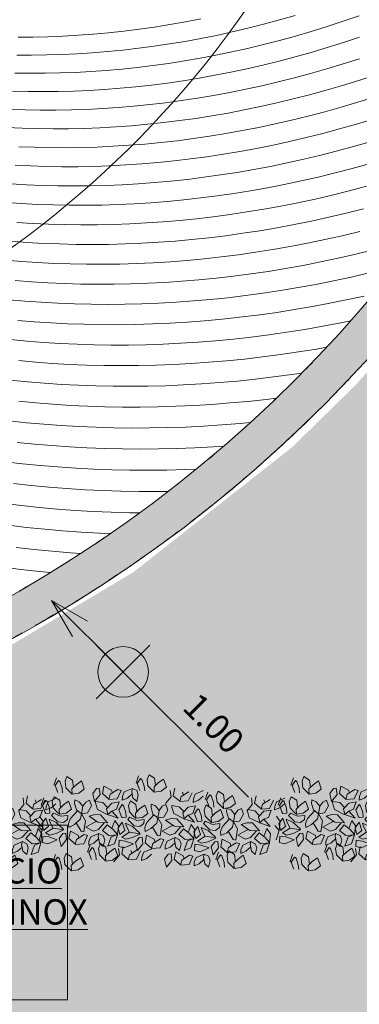
# Model space of a CAD drawing. Units: metres. Extents: x -87.3 to 8.3, y -22.8 to 34.2.
# Drawn here: x 1.6 to 4.2, y 8.3 to 16.1 of the extents above; entities that cross this region are included whole.
import ezdxf

# ---------------------------------------------------------------- set-up
doc = ezdxf.new("R2010")
doc.units = ezdxf.units.M
for name, color, linetype, lineweight in [('A-FLOR', 7, 'Continuous', 9), ('A-FLOR-PATT', 7, 'Continuous', 9), ('A_L_VISTE', 7, 'Continuous', 9), ('A_L_VISTE_SOTTILI', 7, 'Continuous', 9), ('A_Q_QUOTE', 7, 'Continuous', 9), ('A_T_TESTO', 7, 'Continuous', 9)]:
    doc.layers.add(name, color=color, linetype=linetype, lineweight=lineweight)
for name, color, linetype, lineweight, true_color in [('A-R-VERDE', 7, 'Continuous', 9, 0x7ca552), ('A_X_SIEPI DI PROG- ESIST', 7, 'Continuous', 9, 0x3f7f3f), ('VAR planimetria x revit_dwg', 7, 'Continuous', 9, 0x767676)]:
    doc.layers.add(name, color=color, linetype=linetype, lineweight=lineweight, true_color=true_color)
doc.styles.add('Arial_1', font='arial.ttf', dxfattribs={"height": 0.2})
doc.styles.add('Swis721 Cn BT_B_I', font='swisscbi.ttf', dxfattribs={"height": 0.2})

# ---------------------------------------------------------------- blocks, each defined once
blk = doc.blocks.new('FP_25-VAR_piano terra quote 100')
at = {"layer": 'A-FLOR-PATT', "color": 8, "true_color": 0x808080}
for p, q in [((3.6064, 16.0866), (3.7314, 16.1225)), ((4.1112, 16.0767), (4.2375, 16.1203)), ((2.4971, 16.0134), (2.6188, 16.0308)), ((2.6188, 16.0308), (2.7409, 16.0502)), ((2.7409, 16.0502), (2.8633, 16.0719)), ((2.8633, 16.0719), (2.986, 16.0957)), ((3.357, 16.0215), (3.4816, 16.053)), ((3.4816, 16.053), (3.6064, 16.0866)), ((3.8586, 15.9961), (3.9849, 16.0352)), ((3.9849, 16.0352), (4.1112, 16.0767)), ((1.5407, 15.9508), (1.6583, 15.9514)), ((1.6583, 15.9514), (1.7765, 15.954)), ((1.7765, 15.954), (1.8953, 15.9587)), ((1.8953, 15.9587), (2.0146, 15.9654)), ((2.0146, 15.9654), (2.1345, 15.9743)), ((2.1345, 15.9743), (2.2549, 15.9852)), ((2.2549, 15.9852), (2.3758, 15.9983)), ((2.3758, 15.9983), (2.4971, 16.0134)), ((2.9843, 15.9405), (3.1083, 15.9653)), ((3.1083, 15.9653), (3.2325, 15.9923)), ((3.2325, 15.9923), (3.357, 16.0215)), ((3.6065, 15.9244), (3.7325, 15.9591)), ((3.7325, 15.9591), (3.8586, 15.9961)), ((4.1123, 15.9086), (4.2398, 15.9511)), ((2.4918, 15.8629), (2.6144, 15.8791)), ((2.6144, 15.8791), (2.7374, 15.8974)), ((2.7374, 15.8974), (2.8607, 15.9178)), ((2.8607, 15.9178), (2.9843, 15.9405)), ((3.3549, 15.8617), (3.4806, 15.892)), ((3.4806, 15.892), (3.6065, 15.9244)), ((3.8575, 15.8304), (3.9849, 15.8684)), ((3.9849, 15.8684), (4.1123, 15.9086)), ((1.5295, 15.8095), (1.6478, 15.8089)), ((1.6478, 15.8089), (1.7666, 15.8104)), ((1.7666, 15.8104), (1.8861, 15.8139)), ((1.8861, 15.8139), (2.0062, 15.8195)), ((2.0062, 15.8195), (2.1268, 15.8272)), ((2.1268, 15.8272), (2.248, 15.837)), ((2.248, 15.837), (2.3697, 15.8489)), ((2.3697, 15.8489), (2.4918, 15.8629)), ((2.9794, 15.7842), (3.1043, 15.8078)), ((3.1043, 15.8078), (3.2295, 15.8337)), ((3.2295, 15.8337), (3.3549, 15.8617)), ((3.6032, 15.7612), (3.7303, 15.7947)), ((3.7303, 15.7947), (3.8575, 15.8304)), ((2.4833, 15.7113), (2.6067, 15.7263)), ((2.6067, 15.7263), (2.7306, 15.7435)), ((2.7306, 15.7435), (2.8548, 15.7627)), ((2.8548, 15.7627), (2.9794, 15.7842)), ((3.3496, 15.7008), (3.4763, 15.7299)), ((3.4763, 15.7299), (3.6032, 15.7612)), ((3.9815, 15.7004), (4.1101, 15.7394)), ((4.1101, 15.7394), (4.2388, 15.7807)), ((1.5151, 15.6674), (1.634, 15.6656)), ((1.634, 15.6656), (1.7536, 15.6659)), ((1.7536, 15.6659), (1.8738, 15.6683)), ((1.8738, 15.6683), (1.9946, 15.6727)), ((1.9946, 15.6727), (2.1159, 15.6792)), ((2.1159, 15.6792), (2.2379, 15.6878)), ((2.2379, 15.6878), (2.3604, 15.6985)), ((2.3604, 15.6985), (2.4833, 15.7113)), ((2.9711, 15.6269), (3.0969, 15.6494)), ((3.0969, 15.6494), (3.2231, 15.674)), ((3.2231, 15.674), (3.3496, 15.7008)), ((3.7247, 15.6291), (3.853, 15.6636)), ((3.853, 15.6636), (3.9815, 15.7004)), ((4.2343, 15.6092), (4.3642, 15.6516)), ((2.3478, 15.5472), (2.4715, 15.5589)), ((2.4715, 15.5589), (2.5958, 15.5727)), ((2.5958, 15.5727), (2.7205, 15.5886)), ((2.7205, 15.5886), (2.8456, 15.6067)), ((2.8456, 15.6067), (2.9711, 15.6269)), ((3.3408, 15.5389), (3.4686, 15.5668)), ((3.4686, 15.5668), (3.5965, 15.5968)), ((3.5965, 15.5968), (3.7247, 15.6291)), ((3.9747, 15.5313), (4.1044, 15.5691)), ((4.1044, 15.5691), (4.2343, 15.6092)), ((1.4975, 15.5245), (1.6171, 15.5216)), ((1.6171, 15.5216), (1.7373, 15.5207)), ((1.7373, 15.5207), (1.8581, 15.5218)), ((1.8581, 15.5218), (1.9797, 15.525)), ((1.9797, 15.525), (2.1018, 15.5303)), ((2.1018, 15.5303), (2.2245, 15.5377)), ((2.2245, 15.5377), (2.3478, 15.5472)), ((2.9595, 15.4687), (3.0863, 15.4899)), ((3.0863, 15.4899), (3.2134, 15.5133)), ((3.2134, 15.5133), (3.3408, 15.5389)), ((3.7157, 15.4625), (3.8451, 15.4958)), ((3.8451, 15.4958), (3.9747, 15.5313)), ((2.3318, 15.3952), (2.4564, 15.4056)), ((2.4564, 15.4056), (2.5815, 15.4181)), ((2.5815, 15.4181), (2.7071, 15.4328)), ((2.7071, 15.4328), (2.8331, 15.4497)), ((2.8331, 15.4497), (2.9595, 15.4687)), ((3.3287, 15.3761), (3.4575, 15.4026)), ((3.4575, 15.4026), (3.5865, 15.4315)), ((3.5865, 15.4315), (3.7157, 15.4625)), ((4.0953, 15.3978), (4.2263, 15.4366)), ((4.2263, 15.4366), (4.3574, 15.4777)), ((1.4767, 15.381), (1.5968, 15.3768)), ((1.5968, 15.3768), (1.7177, 15.3747)), ((1.7177, 15.3747), (1.8393, 15.3746)), ((1.8393, 15.3746), (1.9615, 15.3766)), ((1.9615, 15.3766), (2.0843, 15.3807)), ((2.0843, 15.3807), (2.2078, 15.3869)), ((2.2078, 15.3869), (2.3318, 15.3952)), ((2.9445, 15.3096), (3.0722, 15.3295)), ((3.0722, 15.3295), (3.2003, 15.3517)), ((3.2003, 15.3517), (3.3287, 15.3761)), ((3.7032, 15.2949), (3.8337, 15.327)), ((3.8337, 15.327), (3.9644, 15.3612)), ((3.9644, 15.3612), (4.0953, 15.3978)), ((2.3126, 15.2423), (2.438, 15.2515)), ((2.438, 15.2515), (2.5639, 15.2628)), ((2.5639, 15.2628), (2.6903, 15.2762)), ((2.6903, 15.2762), (2.8172, 15.2918)), ((2.8172, 15.2918), (2.9445, 15.3096)), ((3.4429, 15.2376), (3.5729, 15.2652)), ((3.5729, 15.2652), (3.7032, 15.2949)), ((4.0827, 15.2255), (4.2148, 15.263)), ((4.2148, 15.263), (4.3471, 15.3028)), ((1.4525, 15.2368), (1.5733, 15.2314)), ((1.5733, 15.2314), (1.6948, 15.2281)), ((1.6948, 15.2281), (1.8171, 15.2267)), ((1.8171, 15.2267), (1.94, 15.2275)), ((1.94, 15.2275), (2.0636, 15.2303)), ((2.0636, 15.2303), (2.1878, 15.2353)), ((2.1878, 15.2353), (2.3126, 15.2423)), ((2.9261, 15.1497), (3.0547, 15.1683)), ((3.0547, 15.1683), (3.1838, 15.1892)), ((3.1838, 15.1892), (3.3132, 15.2123)), ((3.3132, 15.2123), (3.4429, 15.2376)), ((3.8189, 15.1572), (3.9507, 15.1902)), ((3.9507, 15.1902), (4.0827, 15.2255)), ((2.29, 15.0887), (2.4162, 15.0966)), ((2.4162, 15.0966), (2.5429, 15.1067)), ((2.5429, 15.1067), (2.6702, 15.1188)), ((2.6702, 15.1188), (2.7979, 15.1332)), ((2.7979, 15.1332), (2.9261, 15.1497)), ((3.4249, 15.0718), (3.5559, 15.098)), ((3.5559, 15.098), (3.6873, 15.1265)), ((3.6873, 15.1265), (3.8189, 15.1572)), ((4.1998, 15.0885), (4.3332, 15.127)), ((1.5465, 15.0855), (1.6686, 15.0808)), ((1.6686, 15.0808), (1.7916, 15.0783)), ((1.7916, 15.0783), (1.9152, 15.0778)), ((1.9152, 15.0778), (2.0395, 15.0793)), ((2.0395, 15.0793), (2.1644, 15.083)), ((2.1644, 15.083), (2.29, 15.0887)), ((3.0338, 15.0064), (3.1638, 15.026)), ((3.1638, 15.026), (3.2942, 15.0478)), ((3.2942, 15.0478), (3.4249, 15.0718)), ((3.8005, 14.9866), (3.9334, 15.0183)), ((3.9334, 15.0183), (4.0665, 15.0522)), ((4.0665, 15.0522), (4.1998, 15.0885)), ((1.5163, 14.939), (1.6391, 14.9331)), ((2.264, 14.9346), (2.391, 14.9412)), ((2.391, 14.9412), (2.5185, 14.9499)), ((2.5185, 14.9499), (2.6466, 14.9607)), ((2.6466, 14.9607), (2.7752, 14.9738)), ((2.7752, 14.9738), (2.9043, 14.989)), ((2.9043, 14.989), (3.0338, 15.0064)), ((3.5354, 14.93), (3.6678, 14.9572)), ((3.6678, 14.9572), (3.8005, 14.9866)), ((4.1812, 14.9131), (4.3158, 14.9503)), ((1.6391, 14.9331), (1.7627, 14.9293)), ((1.7627, 14.9293), (1.887, 14.9275)), ((1.887, 14.9275), (2.012, 14.9277)), ((2.012, 14.9277), (2.1377, 14.9301)), ((2.1377, 14.9301), (2.264, 14.9346)), ((3.0095, 14.8437), (3.1404, 14.862)), ((3.1404, 14.862), (3.2717, 14.8824)), ((3.2717, 14.8824), (3.4034, 14.9051)), ((3.4034, 14.9051), (3.5354, 14.93)), ((3.9125, 14.8456), (4.0468, 14.8782)), ((4.0468, 14.8782), (4.1812, 14.9131)), ((1.4828, 14.7921), (1.6062, 14.7849)), ((1.6062, 14.7849), (1.7304, 14.7798)), ((1.7304, 14.7798), (1.8554, 14.7767)), ((2.1075, 14.7767), (2.2346, 14.7798)), ((2.2346, 14.7798), (2.3623, 14.7851)), ((2.3623, 14.7851), (2.4907, 14.7925)), ((2.4907, 14.7925), (2.6196, 14.802)), ((2.6196, 14.802), (2.749, 14.8138)), ((2.749, 14.8138), (2.879, 14.8276)), ((2.879, 14.8276), (3.0095, 14.8437)), ((3.5114, 14.7613), (3.6448, 14.7872)), ((3.6448, 14.7872), (3.7785, 14.8152)), ((3.7785, 14.8152), (3.9125, 14.8456)), ((1.8554, 14.7767), (1.9811, 14.7756)), ((1.9811, 14.7756), (2.1075, 14.7767)), ((3.1134, 14.6973), (3.2457, 14.7164)), ((3.2457, 14.7164), (3.3784, 14.7378)), ((3.3784, 14.7378), (3.5114, 14.7613)), ((3.8881, 14.6721), (4.0234, 14.7033)), ((4.0234, 14.7033), (4.159, 14.7369)), ((4.159, 14.7369), (4.2947, 14.7727)), ((1.4459, 14.6449), (1.57, 14.6364)), ((1.57, 14.6364), (1.6948, 14.6299)), ((1.6948, 14.6299), (1.8204, 14.6255)), ((1.8204, 14.6255), (1.9468, 14.6231)), ((2.074, 14.6228), (2.2018, 14.6246)), ((2.2018, 14.6246), (2.3303, 14.6285)), ((2.3303, 14.6285), (2.4594, 14.6346)), ((2.4594, 14.6346), (2.5891, 14.6428)), ((2.5891, 14.6428), (2.7194, 14.6531)), ((2.7194, 14.6531), (2.8503, 14.6657)), ((2.8503, 14.6657), (2.9816, 14.6804)), ((2.9816, 14.6804), (3.1134, 14.6973)), ((3.6183, 14.6164), (3.753, 14.6431)), ((3.753, 14.6431), (3.8881, 14.6721)), ((1.9468, 14.6231), (2.074, 14.6228)), ((3.083, 14.5321), (3.2162, 14.5498)), ((3.2162, 14.5498), (3.3498, 14.5698)), ((3.3498, 14.5698), (3.4838, 14.592)), ((3.4838, 14.592), (3.6183, 14.6164)), ((3.9964, 14.5278), (4.1331, 14.56)), ((4.1331, 14.56), (4.27, 14.5944)), ((1.5303, 14.4875), (1.6557, 14.4797)), ((1.6557, 14.4797), (1.782, 14.4739)), ((1.782, 14.4739), (1.9091, 14.4702)), ((1.9091, 14.4702), (2.0369, 14.4685)), ((2.0369, 14.4685), (2.1655, 14.469)), ((2.1655, 14.469), (2.2947, 14.4715)), ((2.2947, 14.4715), (2.4246, 14.4762)), ((2.4246, 14.4762), (2.5552, 14.483)), ((2.5552, 14.483), (2.6863, 14.492)), ((2.6863, 14.492), (2.818, 14.5032)), ((2.818, 14.5032), (2.9502, 14.5165)), ((2.9502, 14.5165), (3.083, 14.5321)), ((3.5881, 14.4451), (3.7239, 14.4704)), ((3.7239, 14.4704), (3.86, 14.498)), ((3.86, 14.498), (3.9964, 14.5278)), ((3.1831, 14.3826), (3.3176, 14.4012)), ((3.3176, 14.4012), (3.4527, 14.422)), ((3.4527, 14.422), (3.5881, 14.4451)), ((4.1036, 14.3824), (4.2417, 14.4154)), ((1.4872, 14.3384), (1.6132, 14.3292)), ((1.6132, 14.3292), (1.7402, 14.3221)), ((1.7402, 14.3221), (1.8679, 14.317)), ((1.8679, 14.317), (1.9964, 14.3139)), ((1.9964, 14.3139), (2.1257, 14.313)), ((2.1257, 14.313), (2.2557, 14.3142)), ((2.2557, 14.3142), (2.3863, 14.3174)), ((2.3863, 14.3174), (2.5177, 14.3229)), ((2.5177, 14.3229), (2.6496, 14.3305)), ((2.6496, 14.3305), (2.7822, 14.3402)), ((2.7822, 14.3402), (2.9153, 14.3522)), ((2.9153, 14.3522), (3.0489, 14.3663)), ((3.0489, 14.3663), (3.1831, 14.3826)), ((3.6911, 14.2971), (3.8283, 14.3232)), ((3.8283, 14.3232), (3.9658, 14.3517)), ((3.9658, 14.3517), (4.1036, 14.3824)), ((3.2819, 14.2322), (3.4179, 14.2515)), ((3.4179, 14.2515), (3.5543, 14.2732)), ((3.5543, 14.2732), (3.6911, 14.2971)), ((4.0704, 14.2042), (4.2096, 14.2358)), ((4.2096, 14.2358), (4.349, 14.2697)), ((1.4406, 14.1892), (1.5673, 14.1786)), ((1.5673, 14.1786), (1.6948, 14.17)), ((1.6948, 14.17), (1.8232, 14.1635)), ((1.8232, 14.1635), (1.9524, 14.1591)), ((1.9524, 14.1591), (2.0824, 14.1567)), ((2.2131, 14.1565), (2.3445, 14.1584)), ((2.3445, 14.1584), (2.4767, 14.1624)), ((2.4767, 14.1624), (2.6094, 14.1685)), ((2.6094, 14.1685), (2.7428, 14.1769)), ((2.7428, 14.1769), (2.8768, 14.1874)), ((2.8768, 14.1874), (3.0113, 14.2001)), ((3.0113, 14.2001), (3.1464, 14.215)), ((3.1464, 14.215), (3.2819, 14.2322)), ((3.7929, 14.1479), (3.9315, 14.1749)), ((3.9315, 14.1749), (4.0704, 14.2042)), ((2.0824, 14.1567), (2.2131, 14.1565)), ((3.2425, 14.0627), (3.3795, 14.0806)), ((3.3795, 14.0806), (3.5169, 14.1008)), ((3.5169, 14.1008), (3.6547, 14.1232)), ((3.6547, 14.1232), (3.7929, 14.1479)), ((4.1738, 14.0557), (4.3143, 14.0881)), ((1.5179, 14.0278), (1.646, 14.0178)), ((1.646, 14.0178), (1.7751, 14.0099)), ((1.7751, 14.0099), (1.9049, 14.0041)), ((1.9049, 14.0041), (2.0356, 14.0003)), ((2.2992, 13.999), (2.4321, 14.0016)), ((2.4321, 14.0016), (2.5656, 14.0063)), ((2.5656, 14.0063), (2.6999, 14.0132)), ((2.6999, 14.0132), (2.8347, 14.0223)), ((2.8347, 14.0223), (2.9701, 14.0335)), ((2.9701, 14.0335), (3.106, 14.047)), ((3.106, 14.047), (3.2425, 14.0627)), ((3.8935, 13.9977), (4.0335, 14.0256)), ((4.0335, 14.0256), (4.1738, 14.0557)), ((2.0356, 14.0003), (2.167, 13.9986)), ((2.167, 13.9986), (2.2992, 13.999)), ((3.3374, 13.9093), (3.4758, 13.928)), ((3.4758, 13.928), (3.6146, 13.949)), ((3.6146, 13.949), (3.7539, 13.9722)), ((3.7539, 13.9722), (3.8935, 13.9977)), ((1.465, 13.877), (1.5938, 13.8656)), ((1.5938, 13.8656), (1.7234, 13.8562)), ((1.7234, 13.8562), (1.8539, 13.8489)), ((1.8539, 13.8489), (1.9852, 13.8437)), ((2.5183, 13.8439), (2.6533, 13.8493)), ((2.6533, 13.8493), (2.789, 13.8569)), ((2.789, 13.8569), (2.9252, 13.8667)), ((2.9252, 13.8667), (3.0621, 13.8787)), ((3.0621, 13.8787), (3.1995, 13.8929)), ((3.1995, 13.8929), (3.3374, 13.9093)), ((3.8518, 13.8201), (3.9928, 13.8465)), ((3.9928, 13.8465), (4.1342, 13.8751)), ((4.1342, 13.8751), (4.2759, 13.906)), ((1.9852, 13.8437), (2.1174, 13.8405)), ((2.1174, 13.8405), (2.2503, 13.8395)), ((2.2503, 13.8395), (2.3839, 13.8406)), ((2.3839, 13.8406), (2.5183, 13.8439)), ((3.431, 13.7549), (3.5708, 13.7744)), ((3.5708, 13.7744), (3.7111, 13.7961)), ((3.7111, 13.7961), (3.8518, 13.8201)), ((1.5379, 13.7133), (1.6682, 13.7025)), ((1.6682, 13.7025), (1.7994, 13.6937)), ((1.7994, 13.6937), (1.9314, 13.687)), ((2.6031, 13.6852), (2.7396, 13.6913)), ((2.7396, 13.6913), (2.8767, 13.6996)), ((2.8767, 13.6996), (3.0145, 13.7101)), ((3.0145, 13.7101), (3.1528, 13.7228)), ((3.1528, 13.7228), (3.2916, 13.7377)), ((3.2916, 13.7377), (3.431, 13.7549)), ((3.9484, 13.667), (4.0909, 13.6941)), ((4.0909, 13.6941), (4.17, 13.7104)), ((1.9314, 13.687), (2.0642, 13.6824)), ((2.0642, 13.6824), (2.1978, 13.6799)), ((2.1978, 13.6799), (2.3322, 13.6795)), ((2.3322, 13.6795), (2.4673, 13.6813)), ((2.4673, 13.6813), (2.6031, 13.6852)), ((3.5233, 13.5995), (3.6646, 13.6197)), ((3.6646, 13.6197), (3.8063, 13.6422)), ((3.8063, 13.6422), (3.9484, 13.667)), ((1.4786, 13.5612), (1.6095, 13.5489)), ((1.6095, 13.5489), (1.7412, 13.5386)), ((1.7412, 13.5386), (1.8739, 13.5304)), ((2.8246, 13.5323), (2.9632, 13.5413)), ((2.9632, 13.5413), (3.1024, 13.5525)), ((3.1024, 13.5525), (3.2422, 13.5659)), ((3.2422, 13.5659), (3.3825, 13.5816)), ((3.3825, 13.5816), (3.5233, 13.5995)), ((1.8739, 13.5304), (2.0074, 13.5243)), ((2.0074, 13.5243), (2.1417, 13.5203)), ((2.1417, 13.5203), (2.2768, 13.5184)), ((2.2768, 13.5184), (2.4127, 13.5186)), ((2.4127, 13.5186), (2.5493, 13.521)), ((2.5493, 13.521), (2.6866, 13.5256)), ((2.6866, 13.5256), (2.8246, 13.5323)), ((3.6143, 13.4431), (3.757, 13.464)), ((3.757, 13.464), (3.9002, 13.4872)), ((3.9002, 13.4872), (3.9789, 13.5012)), ((1.5472, 13.3953), (1.6796, 13.3836)), ((1.6796, 13.3836), (1.8129, 13.3738)), ((2.9082, 13.3724), (3.0483, 13.3821)), ((3.0483, 13.3821), (3.189, 13.3939)), ((3.189, 13.3939), (3.3302, 13.408)), ((3.3302, 13.408), (3.472, 13.4244)), ((3.472, 13.4244), (3.6143, 13.4431)), ((1.8129, 13.3738), (1.947, 13.3662)), ((1.947, 13.3662), (2.082, 13.3606)), ((2.082, 13.3606), (2.2179, 13.3572)), ((2.2179, 13.3572), (2.3545, 13.3559)), ((2.3545, 13.3559), (2.4919, 13.3568)), ((2.4919, 13.3568), (2.63, 13.3598)), ((2.63, 13.3598), (2.7687, 13.365)), ((2.7687, 13.365), (2.9082, 13.3724)), ((1.4814, 13.242), (1.6143, 13.2287)), ((1.6143, 13.2287), (1.7482, 13.2174)), ((3.132, 13.2219), (3.2742, 13.2344)), ((3.2742, 13.2344), (3.4169, 13.2492)), ((3.4169, 13.2492), (3.5602, 13.2663)), ((3.5602, 13.2663), (3.7039, 13.2856)), ((3.7039, 13.2856), (3.7833, 13.2975)), ((1.7482, 13.2174), (1.883, 13.2082)), ((1.883, 13.2082), (2.0187, 13.2011)), ((2.0187, 13.2011), (2.1553, 13.1962)), ((2.1553, 13.1962), (2.2926, 13.1933)), ((2.2926, 13.1933), (2.4307, 13.1926)), ((2.4307, 13.1926), (2.5696, 13.1941)), ((2.5696, 13.1941), (2.7092, 13.1977)), ((2.7092, 13.1977), (2.8495, 13.2036)), ((2.8495, 13.2036), (2.9905, 13.2116)), ((2.9905, 13.2116), (3.132, 13.2219)), ((4.0816, 13.1738), (4.0841, 13.1742)), ((1.5455, 13.0741), (1.68, 13.0613)), ((3.2144, 13.0608), (3.3581, 13.0739)), ((3.3581, 13.0739), (3.5023, 13.0894)), ((3.5023, 13.0894), (3.5834, 13.0993)), ((1.68, 13.0613), (1.8155, 13.0505)), ((1.8155, 13.0505), (1.9518, 13.0418)), ((1.9518, 13.0418), (2.089, 13.0353)), ((2.089, 13.0353), (2.2271, 13.0308)), ((2.2271, 13.0308), (2.3659, 13.0286)), ((2.3659, 13.0286), (2.5056, 13.0284)), ((2.5056, 13.0284), (2.646, 13.0305)), ((2.646, 13.0305), (2.7871, 13.0347)), ((2.7871, 13.0347), (2.9289, 13.0412)), ((2.9289, 13.0412), (3.0714, 13.0498)), ((3.0714, 13.0498), (3.2144, 13.0608)), ((1.4731, 12.9199), (1.6082, 12.9054)), ((3.8773, 12.9675), (3.8793, 12.9678)), ((1.6082, 12.9054), (1.7442, 12.8931)), ((1.7442, 12.8931), (1.8812, 12.8828)), ((1.8812, 12.8828), (2.0191, 12.8746)), ((2.0191, 12.8746), (2.1579, 12.8686)), ((2.1579, 12.8686), (2.2975, 12.8647)), ((2.2975, 12.8647), (2.4378, 12.8629)), ((2.4378, 12.8629), (2.579, 12.8634)), ((2.579, 12.8634), (2.7209, 12.866)), ((2.7209, 12.866), (2.8636, 12.8708)), ((2.8636, 12.8708), (3.0069, 12.8779)), ((3.0069, 12.8779), (3.1509, 12.8872)), ((3.1509, 12.8872), (3.2955, 12.8987)), ((3.2955, 12.8987), (3.3765, 12.9064)), ((1.5331, 12.75), (1.6698, 12.736)), ((1.6698, 12.736), (1.8074, 12.7241)), ((1.8074, 12.7241), (1.9459, 12.7143)), ((1.9459, 12.7143), (2.0853, 12.7066)), ((2.0853, 12.7066), (2.2256, 12.7011)), ((2.2256, 12.7011), (2.3667, 12.6977)), ((2.3667, 12.6977), (2.5086, 12.6965)), ((2.5086, 12.6965), (2.6513, 12.6975)), ((2.6513, 12.6975), (2.7947, 12.7006)), ((2.7947, 12.7006), (2.9388, 12.706)), ((2.9388, 12.706), (3.0836, 12.7137)), ((3.0836, 12.7137), (3.1636, 12.7191)), ((1.4367, 12.5971), (1.575, 12.5811)), ((1.575, 12.5811), (1.7144, 12.5672)), ((1.7144, 12.5672), (1.8547, 12.5554)), ((1.8547, 12.5554), (1.9959, 12.5458)), ((1.9959, 12.5458), (2.1381, 12.5384)), ((2.1381, 12.5384), (2.2811, 12.5331)), ((2.2811, 12.5331), (2.425, 12.53)), ((2.425, 12.53), (2.5698, 12.5292)), ((2.5698, 12.5292), (2.7152, 12.5306)), ((2.7152, 12.5306), (2.8615, 12.5343)), ((2.8615, 12.5343), (2.9467, 12.5377)), ((1.5048, 12.4238), (1.6439, 12.4085)), ((1.6439, 12.4085), (1.784, 12.3953)), ((1.784, 12.3953), (1.9251, 12.3842)), ((1.9251, 12.3842), (2.0671, 12.3752)), ((2.0671, 12.3752), (2.2099, 12.3684)), ((2.2099, 12.3684), (2.3537, 12.3638)), ((3.2303, 12.3825), (3.2325, 12.3826)), ((2.3537, 12.3638), (2.4983, 12.3613)), ((2.4983, 12.3613), (2.6436, 12.3611)), ((2.6436, 12.3611), (2.726, 12.3622)), ((1.4299, 12.2669), (1.5687, 12.2502)), ((1.5687, 12.2502), (1.7085, 12.2355)), ((1.7085, 12.2355), (1.8493, 12.2229)), ((1.8493, 12.2229), (1.991, 12.2125)), ((1.991, 12.2125), (2.1336, 12.2041)), ((2.1336, 12.2041), (2.2771, 12.1979)), ((2.2771, 12.1979), (2.4214, 12.1938)), ((2.4214, 12.1938), (2.5011, 12.1928)), ((3.0042, 12.1994), (3.0067, 12.1995)), ((1.4666, 12.0952), (1.6083, 12.0785)), ((1.6083, 12.0785), (1.751, 12.0639)), ((1.751, 12.0639), (1.8947, 12.0514)), ((1.8947, 12.0514), (2.0394, 12.0411)), ((2.0394, 12.0411), (2.185, 12.0329)), ((2.185, 12.0329), (2.2687, 12.0295)), ((2.7742, 12.0225), (2.7759, 12.0225)), ((1.5245, 11.92), (1.6668, 11.9039)), ((1.6668, 11.9039), (1.8101, 11.8899)), ((1.8101, 11.8899), (1.9543, 11.8779)), ((1.9543, 11.8779), (2.033, 11.8726)), ((1.4191, 11.7646), (1.5635, 11.7463)), ((1.5635, 11.7463), (1.7089, 11.7302)), ((1.7089, 11.7302), (1.7942, 11.7221)), ((2.2991, 11.6877), (2.3006, 11.6876)), ((2.0539, 11.5301), (2.0562, 11.5299)), ((1.8053, 11.3792), (1.8077, 11.3789)), ((1.5537, 11.2349), (1.5552, 11.2347))]:
    blk.add_line(p, q, dxfattribs=at)
blk = doc.blocks.new('VAR planimetria x revit_dwg_siepe-5027613-VAR_piano terra quote 100')
at = {"layer": 'A_X_SIEPI DI PROG- ESIST'}
for p, q in [((1.909, 0.487), (1.944, 0.607)), ((-0.661, 0.311), (-0.626, 0.43)), ((0.724, 0.361), (0.707, 0.404)), ((1.372, 0.304), (1.407, 0.424)), ((2.179, 0.27), (2.141, 0.124)), ((2.144, -0.396), (2.179, -0.276)), ((-1.332, -0.551), (-1.35, -0.507)), ((-0.44, -0.625), (-0.405, -0.506)), ((-0.041, -0.602), (-0.059, -0.558)), ((1.959, -0.724), (1.995, -0.605)), ((0.665, -0.825), (0.7, -0.706))]:
    blk.add_line(p, q, dxfattribs=at)
at = {"layer": 'A_X_SIEPI DI PROG- ESIST', "flags": 128}
for points in [[(1.514, 0.519), (1.594, 0.582), (1.656, 0.651), (1.647, 0.732), (1.541, 0.714), (1.461, 0.644), (1.497, 0.557)], [(-1.055, 0.342), (-0.975, 0.405), (-0.913, 0.474), (-0.922, 0.556), (-1.029, 0.537), (-1.108, 0.468), (-1.073, 0.38)], [(0.087, 0.381), (0.069, 0.482), (0.149, 0.595), (0.184, 0.469), (0.131, 0.387)], [(0.978, 0.336), (1.058, 0.399), (1.12, 0.468), (1.111, 0.549), (1.004, 0.531), (0.925, 0.461), (0.96, 0.374)], [(-0.639, 0.144), (-0.657, 0.245), (-0.577, 0.358), (-0.542, 0.232), (-0.595, 0.151)], [(-0.279, 0.308), (-0.368, 0.326), (-0.508, 0.254), (-0.376, 0.217), (-0.279, 0.209)], [(0.559, 0.144), (0.541, 0.245), (0.621, 0.358), (0.656, 0.232), (0.603, 0.151)], [(0.919, 0.308), (0.831, 0.326), (0.69, 0.254), (0.822, 0.217), (0.919, 0.209)], [(1.767, 0.144), (1.749, 0.245), (1.829, 0.358), (1.865, 0.232), (1.811, 0.151)], [(2.127, 0.308), (2.039, 0.326), (1.899, 0.254), (2.03, 0.217), (2.127, 0.209)], [(-0.289, 0.118), (-0.363, 0.05), (-0.31, -0.076), (-0.253, 0.014)], [(0.91, 0.118), (0.835, 0.05), (0.888, -0.076), (0.945, 0.014)], [(2.118, 0.118), (2.043, 0.05), (2.096, -0.076), (2.153, 0.014)], [(-1.136, -0.057), (-1.291, -0.057), (-1.172, -0.176), (-1.083, -0.176), (-0.994, -0.144)], [(-0.657, -0.364), (-0.577, -0.301), (-0.515, -0.232), (-0.524, -0.151), (-0.631, -0.17), (-0.71, -0.239), (-0.675, -0.327)], [(-0.542, -0.119), (-0.657, -0.138), (-0.657, -0.075), (-0.595, -0.025), (-0.506, -0.031), (-0.4, -0.124), (-0.431, -0.163)], [(-0.295, -0.355), (-0.248, -0.271), (-0.295, -0.163), (-0.309, -0.152), (-0.371, -0.161), (-0.361, -0.235), (-0.319, -0.338)], [(0.062, -0.057), (-0.092, -0.057), (0.027, -0.176), (0.115, -0.176), (0.204, -0.144)], [(0.541, -0.364), (0.621, -0.301), (0.683, -0.232), (0.674, -0.151), (0.568, -0.17), (0.488, -0.239), (0.523, -0.327)], [(0.656, -0.119), (0.541, -0.138), (0.541, -0.075), (0.603, -0.025), (0.692, -0.031), (0.798, -0.124), (0.767, -0.163)], [(0.903, -0.355), (0.95, -0.271), (0.903, -0.163), (0.889, -0.152), (0.827, -0.161), (0.837, -0.235), (0.879, -0.338)], [(1.27, -0.057), (1.116, -0.057), (1.235, -0.176), (1.324, -0.176), (1.412, -0.144)], [(1.749, -0.364), (1.829, -0.301), (1.891, -0.232), (1.882, -0.151), (1.776, -0.17), (1.696, -0.239), (1.732, -0.327)], [(1.865, -0.119), (1.749, -0.138), (1.749, -0.075), (1.811, -0.025), (1.9, -0.031), (2.006, -0.124), (1.975, -0.163)], [(2.111, -0.355), (2.159, -0.271), (2.111, -0.163), (2.098, -0.152), (2.035, -0.161), (2.046, -0.235), (2.087, -0.338)], [(-0.835, -0.593), (-0.755, -0.531), (-0.693, -0.462), (-0.702, -0.38), (-0.808, -0.399), (-0.888, -0.468), (-0.852, -0.556)], [(1.277, -0.595), (1.259, -0.494), (1.339, -0.381), (1.374, -0.507), (1.321, -0.588)], [(0.271, -0.794), (0.35, -0.731), (0.413, -0.662), (0.404, -0.58), (0.297, -0.599), (0.217, -0.668), (0.253, -0.756)], [(1.565, -0.693), (1.645, -0.63), (1.707, -0.561), (1.698, -0.479), (1.592, -0.498), (1.512, -0.567), (1.547, -0.655)]]:
    blk.add_lwpolyline(points, close=True, dxfattribs=at)
for points in [[(1.635, 0.627), (1.656, 0.513), (1.745, 0.462), (1.772, 0.538), (1.754, 0.638), (1.692, 0.695), (1.647, 0.732)], [(1.876, 0.72), (1.924, 0.612), (1.876, 0.528), (1.852, 0.545), (1.811, 0.648), (1.8, 0.722)], [(-0.935, 0.45), (-0.913, 0.336), (-0.825, 0.286), (-0.798, 0.361), (-0.816, 0.462), (-0.878, 0.518), (-0.922, 0.556)], [(-0.693, 0.544), (-0.646, 0.436), (-0.693, 0.352), (-0.717, 0.369), (-0.759, 0.472), (-0.769, 0.545)], [(-0.437, 0.356), (-0.508, 0.387), (-0.534, 0.45), (-0.516, 0.557), (-0.454, 0.507), (-0.428, 0.4), (-0.437, 0.356), (-0.312, 0.419), (-0.286, 0.494), (-0.286, 0.551), (-0.366, 0.513), (-0.437, 0.444)], [(-0.259, 0.4), (-0.206, 0.532), (-0.073, 0.551), (-0.091, 0.469), (-0.206, 0.387), (-0.26, 0.397)], [(-0.074, 0.546), (0.033, 0.463), (0.016, 0.343), (-0.108, 0.4), (-0.126, 0.444)], [(0.396, 0.317), (0.52, 0.379), (0.547, 0.455), (0.547, 0.511), (0.467, 0.474), (0.396, 0.404)], [(0.574, 0.361), (0.627, 0.492), (0.76, 0.511), (0.742, 0.43), (0.627, 0.348)], [(0.759, 0.506), (0.866, 0.423), (0.848, 0.304)], [(0.919, 0.342), (0.902, 0.442), (0.982, 0.555)], [(1.098, 0.444), (1.12, 0.33), (1.208, 0.279), (1.235, 0.355), (1.217, 0.455), (1.155, 0.512), (1.111, 0.549)], [(1.34, 0.537), (1.387, 0.429), (1.34, 0.345), (1.316, 0.362), (1.274, 0.465), (1.264, 0.539)], [(-1.447, 0.126), (-1.358, 0.163), (-1.314, 0.314), (-1.42, 0.27), (-1.458, 0.124), (-1.322, 0.144), (-1.216, 0.069), (-1.287, -0.025), (-1.385, 0.044), (-1.455, 0.119), (-1.464, -0.019), (-1.402, -0.1), (-1.364, 0.029)], [(-1.163, 0.119), (-1.234, 0.151), (-1.26, 0.214), (-1.243, 0.32), (-1.181, 0.27), (-1.154, 0.163), (-1.163, 0.119), (-1.039, 0.182), (-1.012, 0.257), (-1.012, 0.314), (-1.092, 0.276), (-1.163, 0.207)], [(-0.985, 0.163), (-0.932, 0.295), (-0.799, 0.314), (-0.817, 0.232), (-0.932, 0.151), (-0.987, 0.16)], [(-0.248, 0.126), (-0.16, 0.163), (-0.115, 0.314), (-0.222, 0.27), (-0.259, 0.124), (-0.124, 0.144), (-0.018, 0.069), (-0.089, -0.025), (-0.186, 0.044), (-0.257, 0.119), (-0.266, -0.019), (-0.204, -0.1), (-0.165, 0.029)], [(0.035, 0.119), (-0.035, 0.151), (-0.062, 0.214), (-0.044, 0.32), (0.018, 0.27), (0.044, 0.163), (0.035, 0.119), (0.16, 0.182), (0.186, 0.257), (0.186, 0.314), (0.106, 0.276), (0.035, 0.207)], [(0.213, 0.163), (0.266, 0.295), (0.399, 0.314), (0.381, 0.232), (0.266, 0.151), (0.212, 0.16)], [(0.96, 0.126), (1.049, 0.163), (1.093, 0.314), (0.987, 0.27), (0.949, 0.124), (1.084, 0.144), (1.191, 0.069), (1.12, -0.025), (1.022, 0.044), (0.951, 0.119), (0.942, -0.019), (1.004, -0.1), (1.043, 0.029)], [(1.244, 0.119), (1.173, 0.151), (1.146, 0.214), (1.164, 0.32), (1.226, 0.27), (1.253, 0.163), (1.244, 0.119), (1.368, 0.182), (1.395, 0.257), (1.395, 0.314), (1.315, 0.276), (1.244, 0.207)], [(1.421, 0.163), (1.474, 0.295), (1.607, 0.314), (1.59, 0.232), (1.474, 0.151), (1.42, 0.16)], [(-0.8, 0.309), (-0.693, 0.226), (-0.71, 0.107), (-0.835, 0.163), (-0.852, 0.207)], [(-0.435, 0.075), (-0.382, -0.013), (-0.365, -0.063), (-0.48, -0.019), (-0.595, 0.075), (-0.604, 0.094), (-0.489, 0.157), (-0.382, 0.188), (-0.32, 0.157), (-0.435, 0.075), (-0.569, 0.088), (-0.604, 0.094)], [(0.398, 0.309), (0.506, 0.226), (0.488, 0.107), (0.364, 0.163), (0.346, 0.207)], [(0.763, 0.075), (0.816, -0.013), (0.834, -0.063), (0.718, -0.019), (0.603, 0.075), (0.594, 0.094), (0.71, 0.157), (0.816, 0.188), (0.878, 0.157), (0.763, 0.075), (0.63, 0.088), (0.594, 0.094)], [(1.606, 0.309), (1.714, 0.226), (1.696, 0.107), (1.572, 0.163), (1.554, 0.207)], [(1.971, 0.075), (2.024, -0.013), (2.042, -0.063), (1.927, -0.019), (1.811, 0.075), (1.803, 0.094), (1.918, 0.157), (2.024, 0.188), (2.086, 0.157), (1.971, 0.075), (1.838, 0.088), (1.803, 0.094)], [(-1.243, -0.057), (-1.154, 0.057), (-1.074, 0.088), (-0.95, 0.031), (-1.056, -0.038), (-1.11, -0.069)], [(-0.888, -0.295), (-0.932, -0.364), (-0.985, -0.396), (-1.021, -0.308), (-0.968, -0.195), (-0.87, -0.176), (-0.861, -0.094), (-0.773, 0), (-0.684, 0.05), (-0.675, -0.013), (-0.702, -0.094), (-0.806, -0.221)], [(-0.797, -0.026), (-0.879, 0.1), (-0.923, 0.107), (-0.941, -0.069), (-0.87, -0.176), (-0.79, -0.232), (-0.755, -0.333), (-0.755, -0.389), (-0.826, -0.364), (-0.888, -0.295), (-0.87, -0.176)], [(-0.044, -0.057), (0.044, 0.057), (0.124, 0.088), (0.248, 0.031), (0.142, -0.038), (0.089, -0.069)], [(0.31, -0.295), (0.266, -0.364), (0.213, -0.396), (0.177, -0.308), (0.231, -0.195), (0.328, -0.176), (0.337, -0.094), (0.426, 0), (0.514, 0.05), (0.523, -0.013), (0.497, -0.094), (0.393, -0.221)], [(0.401, -0.026), (0.319, 0.1), (0.275, 0.107), (0.257, -0.069), (0.328, -0.176), (0.408, -0.232), (0.443, -0.333), (0.443, -0.389), (0.373, -0.364), (0.31, -0.295), (0.328, -0.176)], [(1.164, -0.057), (1.253, 0.057), (1.332, 0.088), (1.457, 0.031), (1.35, -0.038), (1.297, -0.069)], [(1.519, -0.295), (1.474, -0.364), (1.421, -0.396), (1.386, -0.308), (1.439, -0.195), (1.536, -0.176), (1.545, -0.094), (1.634, 0), (1.723, 0.05), (1.732, -0.013), (1.705, -0.094), (1.601, -0.221)], [(1.609, -0.026), (1.528, 0.1), (1.483, 0.107), (1.466, -0.069), (1.536, -0.176), (1.616, -0.232), (1.652, -0.333), (1.652, -0.389), (1.581, -0.364), (1.519, -0.295), (1.536, -0.176)], [(2.214, 0.044), (2.144, 0.119), (2.135, -0.019), (2.197, -0.1)], [(-1.284, -0.185), (-1.455, -0.138), (-1.349, -0.245), (-1.287, -0.188), (-1.26, -0.276), (-1.34, -0.37), (-1.455, -0.396), (-1.42, -0.276), (-1.349, -0.245)], [(-0.537, -0.256), (-0.515, -0.37), (-0.427, -0.421), (-0.4, -0.345), (-0.418, -0.245), (-0.48, -0.188), (-0.524, -0.151)], [(-0.085, -0.185), (-0.257, -0.138), (-0.151, -0.245), (-0.089, -0.188), (-0.062, -0.276), (-0.142, -0.37), (-0.257, -0.396), (-0.222, -0.276), (-0.151, -0.245)], [(0.661, -0.256), (0.683, -0.37), (0.772, -0.421), (0.798, -0.345), (0.781, -0.245), (0.718, -0.188), (0.674, -0.151)], [(1.123, -0.185), (0.951, -0.138), (1.058, -0.245), (1.12, -0.188), (1.146, -0.276), (1.066, -0.37), (0.951, -0.396), (0.987, -0.276), (1.058, -0.245)], [(1.87, -0.256), (1.891, -0.37), (1.98, -0.421), (2.007, -0.345), (1.989, -0.245), (1.927, -0.188), (1.882, -0.151)], [(-1.278, -0.188), (-1.118, -0.257), (-1.083, -0.358), (-1.083, -0.383), (-1.198, -0.37), (-1.269, -0.301)], [(-0.08, -0.188), (0.08, -0.257), (0.115, -0.358), (0.115, -0.383), (0, -0.37), (-0.071, -0.301)], [(1.128, -0.188), (1.288, -0.257), (1.324, -0.358), (1.324, -0.383), (1.208, -0.37), (1.137, -0.301)], [(-1.66, -0.595), (-1.536, -0.532), (-1.509, -0.456), (-1.509, -0.4), (-1.589, -0.438), (-1.66, -0.507)], [(-1.483, -0.551), (-1.429, -0.419), (-1.296, -0.4), (-1.314, -0.482), (-1.429, -0.563)], [(-1.297, -0.405), (-1.19, -0.488), (-1.208, -0.607)], [(-1.137, -0.57), (-1.154, -0.469), (-1.075, -0.356)], [(-0.714, -0.485), (-0.693, -0.6), (-0.604, -0.65), (-0.577, -0.575), (-0.595, -0.474), (-0.657, -0.418), (-0.702, -0.38)], [(-0.473, -0.392), (-0.425, -0.5), (-0.473, -0.584), (-0.497, -0.567), (-0.538, -0.464), (-0.549, -0.391)], [(-0.37, -0.646), (-0.245, -0.583), (-0.219, -0.508), (-0.219, -0.451), (-0.299, -0.489), (-0.37, -0.558)], [(-0.192, -0.602), (-0.139, -0.47), (-0.006, -0.451), (-0.024, -0.533), (-0.139, -0.615)], [(-0.007, -0.456), (0.101, -0.539), (0.083, -0.658)], [(0.154, -0.621), (0.136, -0.52), (0.216, -0.407)], [(0.753, -0.62), (0.682, -0.588), (0.656, -0.525), (0.674, -0.419), (0.736, -0.469), (0.762, -0.576), (0.753, -0.62), (0.878, -0.557), (0.904, -0.482), (0.904, -0.425), (0.824, -0.463), (0.753, -0.532)], [(0.931, -0.576), (0.984, -0.444), (1.117, -0.425), (1.099, -0.507), (0.984, -0.588), (0.93, -0.579)], [(1.116, -0.43), (1.223, -0.513), (1.206, -0.632), (1.082, -0.576), (1.064, -0.532)], [(0.391, -0.686), (0.413, -0.8), (0.501, -0.85), (0.528, -0.775), (0.51, -0.674), (0.448, -0.618), (0.404, -0.58)], [(0.633, -0.592), (0.68, -0.7), (0.633, -0.784), (0.609, -0.767), (0.567, -0.664), (0.557, -0.591)], [(1.685, -0.585), (1.707, -0.699), (1.796, -0.749), (1.822, -0.674), (1.804, -0.573), (1.742, -0.517), (1.698, -0.479)], [(1.927, -0.491), (1.974, -0.599), (1.927, -0.683), (1.903, -0.666), (1.861, -0.563), (1.851, -0.49)]]:
    blk.add_lwpolyline(points, dxfattribs=at)
blk = doc.blocks.new('VAR planimetria x revit_dwg-4953583-VAR_piano terra quote 100')
at = {"layer": 'A-R-VERDE'}
h = blk.add_hatch(dxfattribs=at)
h.set_pattern_fill('FP_205', color=256, style=0, pattern_type=2)
h.set_pattern_definition([(45, (-100, 0), (0.118086832, 0.432042243), [0.556, -0.111, 0, -0.111])])
h.paths.add_polyline_path([(2201.8647, 1774.5441), (2218.9933, 1774.5441), (2217.5636, 1775.9735), (2219.8262, 1778.2364), (2223.5191, 1774.5441), (2249.0768, 1774.5441), (2249.1301, 1774.5974), (2249.1835, 1774.5441), (2267.1548, 1774.5441), (2267.1548, 1831.2223), (2256.8643, 1831.1598), (2255.8331, 1831.1587), (2255.8331, 1830.9092), (2255.5327, 1830.9092), (2255.5327, 1831.1583), (2251.1631, 1831.1533), (2251.1631, 1830.9039), (2250.8627, 1830.9039), (2250.8627, 1831.153), (2246.4931, 1831.148), (2246.4931, 1830.8986), (2246.1927, 1830.8986), (2246.1927, 1831.1477), (2241.8231, 1831.1427), (2241.8231, 1830.8933), (2241.5227, 1830.8933), (2241.5227, 1831.1424), (2237.1531, 1831.1374), (2237.1531, 1830.8879), (2236.8527, 1830.8879), (2236.8527, 1831.1371), (2232.4831, 1831.1321), (2232.4831, 1830.8826), (2232.1827, 1830.8826), (2232.1827, 1831.1318), (2193.2206, 1831.0884), (2174.8844, 1831.0701), (2174.095, 1828.5221), (2249.3606, 1828.5221), (2249.3606, 1828.6991), (2249.4606, 1828.6994), (2249.4606, 1828.7021), (2255.3773, 1828.7016), (2256.0199, 1828.6818), (2256.4316, 1828.6518), (2257.02, 1828.577), (2257.5597, 1828.4743), (2258.1168, 1828.3472), (2258.7313, 1828.1603), (2259.2185, 1827.9861), (2259.694, 1827.7896), (2260.042, 1827.629), (2260.3335, 1827.4829), (2260.6878, 1827.2892), (2261.0014, 1827.1029), (2261.3101, 1826.9059), (2261.6129, 1826.6969), (2262.2201, 1826.2335), (2262.5718, 1825.9247), (2262.9896, 1825.526), (2263.3445, 1825.1505), (2263.619, 1824.8345), (2264.2047, 1824.0633), (2264.3758, 1823.8078), (2264.7241, 1823.2419), (2264.994, 1822.7235), (2265.2383, 1822.194), (2265.468, 1821.6132), (2265.7386, 1820.7562), (2265.834, 1820.3773), (2266.0009, 1819.4839), (2266.078, 1818.7957), (2266.1121, 1817.9729), (2266.0935, 1817.3398), (2266.0325, 1816.6586), (2265.9238, 1815.9567), (2265.7281, 1815.1099), (2265.4804, 1814.3255), (2265.3058, 1813.871), (2265.041, 1813.2775), (2264.5604, 1812.391), (2264.2836, 1811.9572), (2263.9861, 1811.5363), (2263.5593, 1810.9986), (2263.1171, 1810.5097), (2262.6214, 1810.024), (2261.364, 1809.034), (2260.3678, 1808.4399), (2259.1753, 1807.9014), (2258.7808, 1807.7615), (2257.4205, 1807.401), (2256.5394, 1807.2675), (2256.3017, 1807.2505), (2255.9896, 1807.224), (2255.778, 1807.2131), (2255.6217, 1807.202), (2255.3773, 1807.2011), (2255.2175, 1807.1995), (2255.1161, 1807.1995), (2255.1161, 1801.1215), (2249.8961, 1801.1215), (2249.8961, 1790.4924), (2251.8461, 1790.4924), (2251.8461, 1785.0474), (2239.0968, 1785.0474), (2239.0937, 1780.5402), (2232.085, 1780.5403), (2232.0851, 1785.047), (2201.6761, 1785.0474), (2201.6761, 1778.346), (2196.1711, 1778.346), (2196.1711, 1774.5441), (2201.6761, 1774.5441)], flags=0)
h.paths.add_polyline_path([(2264.0472, 1792.8108), (2264.0472, 1792.8108), (2259.6628, 1797.1945), (2261.9253, 1799.4574), (2266.3098, 1795.0737), (2264.1179, 1792.8815)], flags=0)
h.paths.add_polyline_path([(2199.4921, 1830.8452), (2199.4921, 1831.0946), (2199.7926, 1831.0945), (2199.7926, 1830.8452)], flags=0)
h.paths.add_polyline_path([(2204.1627, 1830.8505), (2204.1627, 1831.1), (2204.4631, 1831.1), (2204.4631, 1830.8505)], flags=0)
h.paths.add_polyline_path([(2208.8327, 1830.8558), (2208.8327, 1831.1053), (2209.1331, 1831.1053), (2209.1331, 1830.8558)], flags=0)
h.paths.add_polyline_path([(2213.5027, 1830.8611), (2213.5027, 1831.1106), (2213.8031, 1831.1106), (2213.8031, 1830.8611)], flags=0)
h.paths.add_polyline_path([(2218.1727, 1830.8664), (2218.1727, 1831.1159), (2218.4731, 1831.1159), (2218.4731, 1830.8664), (2218.2406, 1830.8664)], flags=0)
h.paths.add_polyline_path([(2222.8427, 1830.8717), (2222.8427, 1831.1212), (2223.1431, 1831.1212), (2223.1431, 1830.8717)], flags=0)
h.paths.add_polyline_path([(2227.5124, 1830.877), (2227.5124, 1831.1265), (2227.8129, 1831.1265), (2227.8129, 1830.877)], flags=0)
at = {"xscale": 0.5, "yscale": 0.5, "zscale": 0.5, "rotation": 176.9187483972708}
for p in [(2259.9078, 1806.9957), (2261.7145, 1806.9957), (2263.5881, 1806.9957)]:
    blk.add_blockref('VAR planimetria x revit_dwg_siepe-5027613-VAR_piano terra quote 100', p, dxfattribs=at)
blk = doc.blocks.new('Quote altimetriche punto - Quote altimetriche punto - Campito obiettivo-460718-VAR_piano terra quote 100')
at = {"layer": 'A_Q_QUOTE'}
h = blk.add_hatch(color=256, dxfattribs=at)
edge = h.paths.add_edge_path(flags=0)
edge.add_line((0, 0), (-0.002, 0))
edge.add_arc((0, 0), 0.002, 90, 180, ccw=False)
edge.add_line((0, 0.002), (0, 0))
h = blk.add_hatch(color=256, dxfattribs=at)
edge = h.paths.add_edge_path(flags=0)
edge.add_line((0, 0), (0.002, 0))
edge.add_arc((0, 0), 0.002, 270, 360, ccw=False)
edge.add_line((0, -0.002), (0, 0))
for p, q in [((0, -0.003), (0, 0.003)), ((-0.003, 0), (0.014, 0))]:
    blk.add_line(p, q, dxfattribs=at)
blk.add_circle((0, 0), 0.002, dxfattribs=at)

msp = doc.modelspace()

# ---------------------------------------------------------------- hatches: boundary and pattern name
at = {"layer": 'A_L_VISTE', "true_color": 0xc0c0c0}
msp.add_hatch(color=9, dxfattribs=at).paths.add_polyline_path([(-3.4749, 9.8931), (-3.2834, 9.8964), (-3.133, 9.9041), (-2.5511, 9.9464), (-2.1866, 9.9902), (-1.8239, 10.0464), (-1.4633, 10.1149), (-1.1052, 10.1957), (-0.7501, 10.2887), (-0.3984, 10.3938), (-0.0505, 10.5108), (0.2933, 10.6396), (0.6324, 10.7801), (0.9665, 10.932), (1.2953, 11.0953), (1.6183, 11.2697), (1.9351, 11.4551), (2.2454, 11.6511), (2.5489, 11.8577), (2.8451, 12.0744), (3.1338, 12.3012), (3.4145, 12.5377), (3.7103, 12.8061), (3.951, 13.0387), (4.2152, 13.3127), (4.452, 13.5751), (4.6885, 13.8559), (4.9152, 14.1445), (5.132, 14.4408), (5.3385, 14.7442), (5.5506, 15.0819), (5.7199, 15.3714), (5.8944, 15.6944), (6.0576, 16.0231), (6.2096, 16.3573), (6.361, 16.7254), (6.4876, 17.066), (6.6027, 17.4109), (6.7062, 17.7597), (6.7978, 18.112), (6.8747, 18.4529), (6.9451, 18.8255), (7.0006, 19.1857), (7.0438, 19.5478), (7.0748, 19.9111), (7.0934, 20.2754), (7.0996, 20.6401), (7.0933, 21.0071), (7.0745, 21.3737), (7.0429, 21.7419), (6.9995, 22.1039), (6.9433, 22.4666), (6.8747, 22.8272), (6.7939, 23.1853), (6.7009, 23.5406), (6.5958, 23.8923), (6.4788, 24.2402), (6.35, 24.584), (6.2003, 24.9433), (6.0576, 25.2572), (5.8943, 25.5859), (5.7058, 25.9329), (5.5345, 26.2257), (5.3385, 26.5361), (5.1319, 26.8396), (4.9152, 27.1357), (4.6883, 27.4245), (4.452, 27.705), (4.206, 27.9776), (3.9508, 28.2417), (3.6868, 28.4968), (3.4144, 28.7426), (3.1335, 28.9792), (2.8449, 29.2059), (2.5488, 29.4226), (2.2451, 29.6293), (1.9348, 29.8253), (1.6182, 30.0105), (1.2949, 30.185), (0.9665, 30.3482), (0.6319, 30.5003), (0.2861, 30.6433), (-0.0763, 30.7781), (-0.4212, 30.8932), (-0.77, 30.9967), (-1.1061, 31.0846), (-1.4923, 31.1707), (-1.8253, 31.234), (-2.2014, 31.2917), (-2.5581, 31.3343), (-2.9215, 31.3653), (-3.296, 31.384), (-3.6504, 31.3901), (-3.6504, 31.0901), (-3.2839, 31.0836), (-2.9215, 31.0646), (-2.5581, 31.0328), (-2.1865, 30.9869), (-1.8238, 30.929), (-1.4513, 30.8556), (-1.1052, 30.7751), (-0.743, 30.677), (-0.3984, 30.5708), (-0.0763, 30.4599), (0.2933, 30.3168), (0.6, 30.1866), (0.9306, 30.0325), (1.2556, 29.8669), (1.5925, 29.6793), (1.9051, 29.4906), (2.2014, 29.2978), (2.4943, 29.0926), (2.8004, 28.8609), (3.0667, 28.6452), (3.342, 28.4059), (3.6088, 28.1572), (3.8803, 27.8846), (4.1351, 27.6099), (4.3612, 27.3493), (4.5843, 27.0737), (4.8155, 26.7658), (5.013, 26.4836), (5.2117, 26.1777), (5.3996, 25.8651), (5.5764, 25.5461), (5.7478, 25.2086), (5.8961, 24.8905), (6.0387, 24.5547), (6.175, 24.1977), (6.2973, 23.8392), (6.3948, 23.5205), (6.4892, 23.1682), (6.5712, 22.8128), (6.6408, 22.4547), (6.6979, 22.0944), (6.7423, 21.7324), (6.7741, 21.369), (6.7932, 21.0048), (6.7996, 20.6401), (6.7932, 20.2754), (6.7741, 19.9111), (6.7423, 19.5478), (6.6979, 19.1857), (6.6408, 18.8255), (6.5712, 18.4674), (6.4892, 18.112), (6.3948, 17.7597), (6.2881, 17.4109), (6.1694, 17.066), (6.0387, 16.7254), (5.8944, 16.3859), (5.742, 16.0591), (5.5764, 15.7341), (5.3996, 15.4151), (5.2117, 15.1024), (5.013, 14.7965), (4.8038, 14.4977), (4.5843, 14.2064), (4.3547, 13.923), (4.1154, 13.6477), (3.8667, 13.3809), (3.6088, 13.123), (3.342, 12.8742), (3.0667, 12.6349), (2.7832, 12.4054), (2.4919, 12.1859), (2.1932, 11.9766), (1.8872, 11.778), (1.5746, 11.5901), (1.2556, 11.4133), (0.9306, 11.2477), (0.6, 11.0935), (0.2642, 10.951), (-0.0763, 10.8203), (-0.4212, 10.7015), (-0.77, 10.5949), (-1.1223, 10.5005), (-1.4777, 10.4184), (-1.8358, 10.3488), (-2.2014, 10.2911), (-2.5581, 10.2473), (-2.9474, 10.2142), (-3.2857, 10.1964), (-3.6504, 10.1901), (-3.6504, 9.8933)], flags=0)

# ---------------------------------------------------------------- linework, layer by layer
at = {"layer": 'A_L_VISTE'}
for radius, start in [(10.75, 275.55803), (10.45, 270)]:
    msp.add_arc((-3.6504, 20.6401), radius, start, 90, dxfattribs=at)
for points in [[(3.865, 13.3792), (3.8484, 13.3619), (3.8316, 13.3447), (3.8148, 13.3275)], [(3.6109, 13.125), (3.5922, 13.107), (3.5735, 13.0891), (3.5548, 13.0712)], [(3.3509, 12.8823), (3.3343, 12.8673), (3.3177, 12.8524), (3.301, 12.8375)], [(3.0931, 12.6572), (3.0768, 12.6434), (3.0605, 12.6297), (3.0441, 12.616)], [(2.5134, 12.2015), (2.492, 12.1858), (2.4704, 12.1702), (2.4488, 12.1547)], [(2.2366, 12.0061), (2.2087, 11.9871), (2.1807, 11.9682), (2.1527, 11.9495)], [(1.9311, 11.8055), (1.9028, 11.7876), (1.8744, 11.7699), (1.8459, 11.7523)], [(1.6225, 11.6179), (1.6001, 11.6049), (1.5777, 11.5919), (1.5553, 11.579)]]:
    msp.add_open_spline(points, degree=3, dxfattribs=at)
for points, knots in [([(4.0052, 13.0933), (4.0396, 13.1282), (4.0934, 13.1836), (4.1466, 13.2395), (4.1659, 13.2599)], [0.252278305, 0.252278305, 0.252278305, 0.252278305, 0.256637168, 0.25913333, 0.25913333, 0.25913333, 0.25913333]), ([(3.7041, 12.7996), (3.7695, 12.8609), (3.8443, 12.9329), (3.918, 13.0059), (3.928, 13.0158)], [0.239822911, 0.239822911, 0.239822911, 0.239822911, 0.247787611, 0.249040013, 0.249040013, 0.249040013, 0.249040013]), ([(3.4348, 12.5554), (3.4435, 12.5631), (3.5271, 12.6365), (3.6103, 12.712), (3.684, 12.7808), (3.6849, 12.7816)], [0.229059655, 0.229059655, 0.229059655, 0.229059655, 0.230088496, 0.238938053, 0.239044297, 0.239044297, 0.239044297, 0.239044297]), ([(3.1756, 12.3354), (3.1952, 12.3515), (3.2559, 12.4018), (3.3161, 12.4528), (3.3568, 12.4877)], [0.218991763, 0.218991763, 0.218991763, 0.218991763, 0.221238938, 0.225999638, 0.225999638, 0.225999638, 0.225999638]), ([(2.9039, 12.1193), (2.9367, 12.1446), (2.9962, 12.1909), (3.0552, 12.2378), (3.0818, 12.2591)], [0.208713131, 0.208713131, 0.208713131, 0.208713131, 0.212389381, 0.215410473, 0.215410473, 0.215410473, 0.215410473]), ([(2.6019, 11.8953), (2.6565, 11.9343), (2.7263, 11.9852), (2.7955, 12.037), (2.8108, 12.0485)], [0.197575909, 0.197575909, 0.197575909, 0.197575909, 0.203539823, 0.205249862, 0.205249862, 0.205249862, 0.205249862]), ([(2.2587, 11.6598), (2.2642, 11.6635), (2.3529, 11.722), (2.4458, 11.7852), (2.5322, 11.8459), (2.5371, 11.8494)], [0.185250868, 0.185250868, 0.185250868, 0.185250868, 0.185840708, 0.194690265, 0.195225871, 0.195225871, 0.195225871, 0.195225871]), ([(1.9729, 11.4781), (1.9898, 11.4885), (2.0623, 11.5333), (2.1342, 11.5789), (2.189, 11.6144)], [0.175222727, 0.175222727, 0.175222727, 0.175222727, 0.17699115, 0.182789479, 0.182789479, 0.182789479, 0.182789479]), ([(1.6773, 11.3032), (1.7075, 11.3204), (1.7727, 11.358), (1.8375, 11.3964), (1.8723, 11.4172)], [0.165051676, 0.165051676, 0.165051676, 0.165051676, 0.168141593, 0.171740376, 0.171740376, 0.171740376, 0.171740376]), ([(1.3626, 11.1305), (1.4111, 11.156), (1.481, 11.1936), (1.5506, 11.232), (1.5721, 11.2439)], [0.154421638, 0.154421638, 0.154421638, 0.154421638, 0.159292035, 0.161478052, 0.161478052, 0.161478052, 0.161478052])]:
    msp.add_open_spline(points, degree=3, knots=knots, dxfattribs=at)
at = {"layer": 'A_L_VISTE_SOTTILI'}
msp.add_arc((-3.0805, 20.6401), 7.825, 265.82364, 90, dxfattribs=at)
at = {"layer": 'A_Q_QUOTE'}
for q in [(2.0903, 11.3373), (1.97, 11.217), (2.3712, 10.936)]:
    msp.add_line((1.8056, 11.5016), q, dxfattribs=at)
at = {"layer": 'A_T_TESTO', "color": 5, "true_color": 0x0000ff, "flags": 128}
msp.add_lwpolyline([(-2.4958, 9.7257), (1.9314, 9.7257), (1.9314, 8.3463), (-2.4958, 8.3463)], close=True, dxfattribs=at)

# ---------------------------------------------------------------- block references
at = {"layer": 'A-FLOR'}
msp.add_blockref('FP_25-VAR_piano terra quote 100', (0, 0), dxfattribs=at)
at = {"layer": 'A_Q_QUOTE', "extrusion": (0, 0, -1), "xscale": 99.99999999999993, "yscale": 99.99999999999993, "zscale": 99.99999999999993, "rotation": 225.0000000000004}
msp.add_blockref('Quote altimetriche punto - Quote altimetriche punto - Campito obiettivo-460718-VAR_piano terra quote 100', (-2.3712, 10.936), dxfattribs=at)
at = {"layer": 'VAR planimetria x revit_dwg', "color": 7}
msp.add_blockref('VAR planimetria x revit_dwg-4953583-VAR_piano terra quote 100', (-2258.911, -1797.3091), dxfattribs=at)

# ---------------------------------------------------------------- texts
at = {"layer": 'A_Q_QUOTE', "insert": (2.9706, 10.7878), "char_height": 0.2, "width": 0.651306, "attachment_point": 1, "rotation": 315, "line_spacing_factor": 0.941778, "style": 'Arial_1'}
msp.add_mtext('1.00', dxfattribs=at)
at = {"layer": 'A_T_TESTO', "color": 5, "true_color": 0x0000ff, "char_height": 0.2, "attachment_point": 1, "style": 'Swis721 Cn BT_B_I'}
for s, insert, width in [('\\LCOLONNA DOCCIA CON BRACCIO ', (-2.2926, 9.4645), 4.321096), ('\\LPORTA SOFFIONE IN ACCIAIO INOX ', (-2.2926, 9.1404), 4.529534)]:
    msp.add_mtext(s, dxfattribs=dict(at, insert=insert, width=width))

doc.saveas('drawing.dxf')
